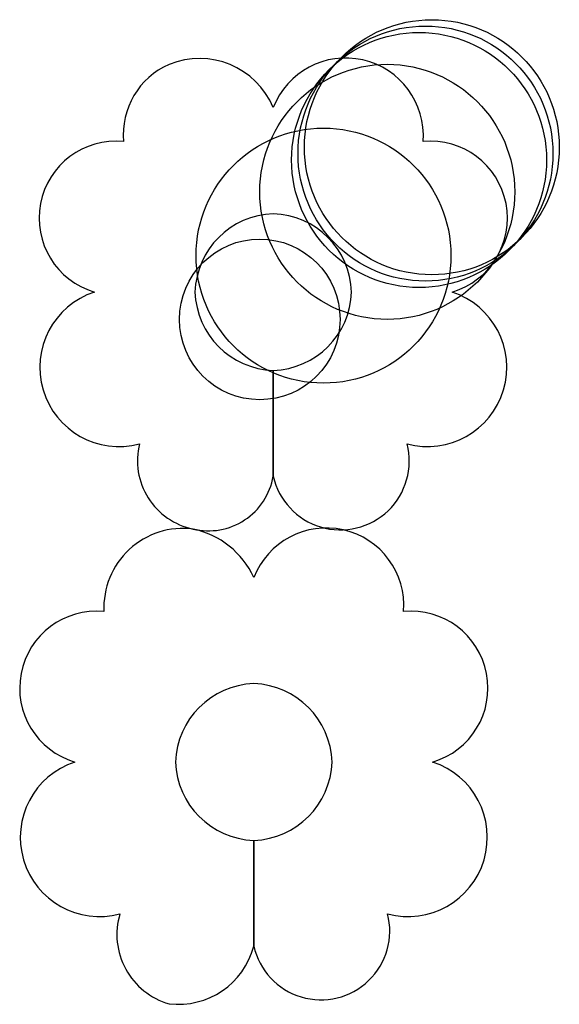
# Model space of a CAD drawing. Units: metres. Extents: x -277 to 4100, y -974 to 7100.
import ezdxf

# ---------------------------------------------------------------- set-up
doc = ezdxf.new("R2010")
doc.units = ezdxf.units.M

msp = doc.modelspace()

# ---------------------------------------------------------------- linework, layer by layer
for p, q in [((121.2075, -145.8999), (121.2075, 19.96048)), ((121.2075, 19.96048), (121.2075, -145.8999)), ((90.62808, -882.9009), (90.62808, -717.0406)), ((90.62808, -717.0406), (90.62808, -882.9009))]:
    msp.add_line(p, q)
for centre, radius in [((360, 360), 200), ((370, 370), 200), ((350, 350), 200), ((300, 300), 200), ((200, 200), 200), ((100, 100), 126)]:
    msp.add_circle(centre, radius)
for centre, radius, start, end in [((234.8055, 388.0125), 121.8892, 355.7487, 158.7447), ((6.68543, 389.2426), 121.0646, 113.8848, 184.8637), ((6.68543, 389.2426), 121.0646, 113.8848, 184.8637), ((5.20721, 383.4287), 125.8366, 22.80399, 112.1973), ((-125.3309, 258.7315), 120.7844, 84.59012, 253.6039), ((-125.3309, 258.7315), 120.7844, 84.59012, 253.6039), ((367.746, 258.7303), 120.7844, 286.396, 95.40969), ((125.6602, 138.4057), 127.428, 92.00208, 177.9976), ((116.7559, 138.4057), 127.428, 2.002234, 87.99773), ((-120.9279, 24.77331), 124.2013, 108.0565, 284.9993), ((-120.9279, 24.77331), 124.2013, 108.0565, 284.9993), ((125.6602, 147.3106), 127.428, 182.0022, 267.9977), ((116.7559, 147.3107), 127.428, 272.0019, 357.9974), ((363.343, 24.77311), 124.2013, 255.0009, 71.94344), ((17.59716, -121.4394), 109.5705, 166.1425, 258.3155), ((17.59716, -121.4394), 109.5705, 166.1425, 258.3155), ((226.5761, -122.0927), 108.0247, 192.7318, 14.41722), ((19.49988, -128.3867), 103.2043, 256.4998, 350.2298), ((-20.2122, -352.202), 124.4467, 82.79, 182.681), ((-20.2122, -352.202), 124.4467, 82.79, 182.681), ((-32.5789, -361.4099), 135.5902, 24.67706, 78.08865), ((204.226, -348.9885), 121.8892, 355.7487, 158.7447), ((-155.9104, -478.2693), 120.7844, 84.59012, 253.6039), ((-155.9104, -478.2693), 120.7844, 84.59012, 253.6039), ((337.1665, -478.2708), 120.7844, 286.396, 95.40969), ((95.08077, -598.5953), 127.428, 92.00208, 177.9976), ((86.17644, -598.5953), 127.428, 2.002234, 87.99773), ((-151.5073, -712.2277), 124.2013, 108.0565, 284.9993), ((-151.5073, -712.2277), 124.2013, 108.0565, 284.9993), ((95.08077, -589.6901), 127.428, 182.0022, 267.9977), ((86.17647, -589.6901), 127.428, 272.0019, 357.9974), ((332.7635, -712.2279), 124.2013, 255.0009, 71.94344), ((-11.40957, -864.8107), 112.7727, 163.1902, 254.0847), ((-11.40957, -864.8107), 112.7727, 163.1902, 254.0847), ((195.9967, -859.0936), 108.0247, 192.7318, 14.41722), ((-27.82726, -851.6019), 122.5205, 263.2004, 345.1991)]:
    msp.add_arc(centre, radius, start, end)

doc.saveas('drawing.dxf')
